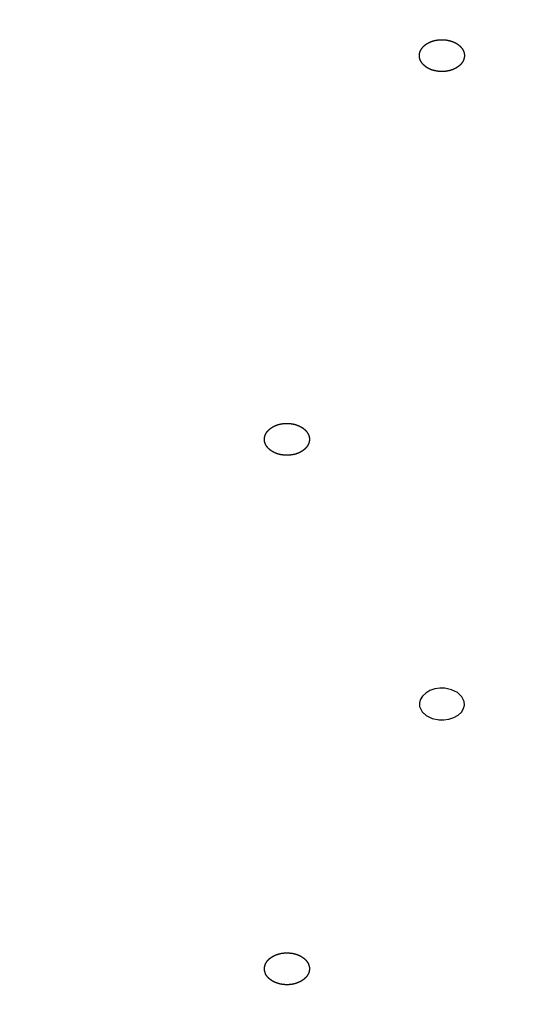
# Model space of a CAD drawing. Units: inches. Extents: x -60 to 2580, y -60 to 3624.
# Drawn here: x 958 to 965, y 1866 to 1879 of the extents above; entities that cross this region are included whole.
import ezdxf

# ---------------------------------------------------------------- set-up
doc = ezdxf.new("R2010")
doc.units = ezdxf.units.IN
doc.layers.add('1', color=7, linetype='Continuous')
doc.styles.add('CONVERTER_11', font='txt.shx', dxfattribs={"width": 0.9})
doc.dimstyles.new('ME10_DIM_20', dxfattribs={"dimtxt": 42, "dimasz": 42, "dimexe": 12, "dimexo": 0, "dimgap": 12, "dimtad": 1, "dimzin": 12, "dimdsep": 46, "dimtxsty": 'CONVERTER_11', "dimsah": 1, "dimcen": 0.09, "dimclrd": 2, "dimclre": 2, "dimclrt": 7, "dimadec": 0, "dimazin": 0, "dimtfac": 1, "dimtdec": 4, "dimtix": 1, "dimtmove": 0, "dimatfit": 3, "dimfxl": 1, "dimtolj": 1, "dimtzin": 0, "dimarcsym": 0})

# ---------------------------------------------------------------- blocks, each defined once
blk = doc.blocks.new('*D13')
at = {"layer": '1', "color": 2, "linetype": 'Continuous'}
for p, q in [((864.658, 2163.296), (1214.972, 2163.296)), ((1202.972, 2163.296), (1202.972, 1164.096)), ((1024.258, 1164.096), (1214.972, 1164.096))]:
    blk.add_line(p, q, dxfattribs=at)
at = {"layer": '1', "color": 2}
for points in [[(1208.501, 2121.296), (1197.443, 2121.296), (1202.972, 2163.296)], [(1197.443, 1206.096), (1208.501, 1206.096), (1202.972, 1164.096)]]:
    blk.add_solid(points, dxfattribs=at)
at = {"layer": '1', "color": 7, "insert": (1190.972, 1631.898), "char_height": 42, "attachment_point": 7, "rotation": 90, "line_spacing_factor": 0.60024, "style": 'CONVERTER_11'}
blk.add_mtext('1000', dxfattribs=at)

msp = doc.modelspace()

# ---------------------------------------------------------------- linework, layer by layer
at = {"color": 7, "linetype": 'Continuous'}
for p, q in [((963.493, 1870.314), (963.449, 1870.273)), ((963.55, 1870.347), (963.493, 1870.314)), ((963.616, 1870.369), (963.55, 1870.347)), ((963.681, 1870.378), (963.616, 1870.369)), ((963.746, 1870.377), (963.681, 1870.378)), ((963.838, 1870.358), (963.746, 1870.377)), ((963.917, 1870.319), (963.838, 1870.358)), ((963.975, 1870.265), (963.917, 1870.319)), ((963.42, 1870.225), (963.409, 1870.18)), ((963.409, 1870.18), (963.412, 1870.133)), ((963.449, 1870.273), (963.42, 1870.225)), ((964.005, 1870.2), (963.975, 1870.265)), ((963.997, 1870.108), (964.008, 1870.154)), ((964.008, 1870.154), (964.005, 1870.2)), ((963.412, 1870.133), (963.447, 1870.062)), ((963.447, 1870.062), (963.5, 1870.014)), ((963.924, 1870.019), (963.968, 1870.06)), ((963.968, 1870.06), (963.997, 1870.108)), ((963.5, 1870.014), (963.579, 1869.975)), ((963.579, 1869.975), (963.671, 1869.956)), ((963.671, 1869.956), (963.736, 1869.955)), ((963.736, 1869.955), (963.801, 1869.965)), ((963.801, 1869.965), (963.867, 1869.986)), ((963.867, 1869.986), (963.924, 1870.019))]:
    msp.add_line(p, q, dxfattribs=at)
for points, knots in [([(963.51, 1878.642), (963.511, 1878.641), (963.514, 1878.64), (963.518, 1878.637), (963.523, 1878.634), (963.528, 1878.631), (963.533, 1878.629), (963.538, 1878.626), (963.542, 1878.624), (963.548, 1878.622), (963.553, 1878.619), (963.558, 1878.617), (963.563, 1878.615), (963.568, 1878.613), (963.574, 1878.611), (963.579, 1878.609), (963.585, 1878.608), (963.59, 1878.606), (963.596, 1878.604), (963.601, 1878.603), (963.605, 1878.602), (963.609, 1878.601), (963.613, 1878.6), (963.617, 1878.599), (963.621, 1878.598), (963.625, 1878.597), (963.629, 1878.597), (963.633, 1878.596), (963.637, 1878.595), (963.641, 1878.594), (963.645, 1878.594), (963.649, 1878.593), (963.653, 1878.593), (963.657, 1878.592), (963.661, 1878.592), (963.665, 1878.591), (963.669, 1878.591), (963.673, 1878.59), (963.677, 1878.59), (963.681, 1878.59), (963.685, 1878.59), (963.689, 1878.589), (963.693, 1878.589), (963.697, 1878.589), (963.701, 1878.589), (963.706, 1878.589), (963.71, 1878.589), (963.714, 1878.589), (963.718, 1878.589), (963.722, 1878.589), (963.726, 1878.589), (963.73, 1878.59), (963.735, 1878.59), (963.739, 1878.59), (963.744, 1878.59), (963.748, 1878.591), (963.753, 1878.591), (963.758, 1878.592), (963.762, 1878.592), (963.767, 1878.593), (963.771, 1878.594), (963.775, 1878.594), (963.78, 1878.595), (963.784, 1878.596), (963.789, 1878.597), (963.793, 1878.598), (963.798, 1878.598), (963.802, 1878.599), (963.806, 1878.6), (963.811, 1878.602), (963.815, 1878.603), (963.819, 1878.604), (963.823, 1878.605), (963.828, 1878.606), (963.832, 1878.608), (963.836, 1878.609), (963.84, 1878.611), (963.844, 1878.612), (963.848, 1878.613), (963.853, 1878.615), (963.857, 1878.617), (963.861, 1878.618), (963.865, 1878.62), (963.868, 1878.622), (963.872, 1878.623), (963.876, 1878.625), (963.88, 1878.627), (963.884, 1878.629), (963.887, 1878.631), (963.891, 1878.633), (963.895, 1878.635), (963.898, 1878.637), (963.902, 1878.639), (963.905, 1878.641), (963.909, 1878.643), (963.912, 1878.645), (963.915, 1878.647), (963.919, 1878.65), (963.922, 1878.652), (963.925, 1878.654), (963.928, 1878.657), (963.931, 1878.659), (963.934, 1878.661), (963.937, 1878.664), (963.94, 1878.666), (963.943, 1878.669), (963.946, 1878.672), (963.949, 1878.674), (963.952, 1878.677), (963.954, 1878.679), (963.957, 1878.682), (963.959, 1878.685), (963.962, 1878.688), (963.964, 1878.69), (963.967, 1878.693), (963.969, 1878.696), (963.971, 1878.699), (963.973, 1878.701), (963.975, 1878.704), (963.977, 1878.706), (963.979, 1878.709), (963.98, 1878.711), (963.982, 1878.714), (963.984, 1878.717), (963.985, 1878.719), (963.987, 1878.722), (963.988, 1878.725), (963.99, 1878.727), (963.991, 1878.73), (963.993, 1878.733), (963.994, 1878.736), (963.995, 1878.738), (963.996, 1878.741), (963.997, 1878.744), (963.998, 1878.747), (964, 1878.749), (964, 1878.752), (964.001, 1878.755), (964.002, 1878.758), (964.003, 1878.761), (964.004, 1878.764), (964.004, 1878.767), (964.005, 1878.77), (964.006, 1878.772), (964.006, 1878.775), (964.007, 1878.778), (964.007, 1878.781), (964.008, 1878.784), (964.008, 1878.788), (964.008, 1878.793), (964.008, 1878.797), (964.009, 1878.801), (964.009, 1878.805), (964.008, 1878.81), (964.008, 1878.814), (964.008, 1878.818), (964.007, 1878.822), (964.007, 1878.827), (964.006, 1878.831), (964.005, 1878.835), (964.004, 1878.839), (964.003, 1878.843), (964.002, 1878.848), (964, 1878.852), (963.999, 1878.856), (963.997, 1878.86), (963.995, 1878.864), (963.993, 1878.868), (963.991, 1878.872), (963.989, 1878.876), (963.987, 1878.88), (963.985, 1878.884), (963.982, 1878.888), (963.98, 1878.892), (963.977, 1878.896), (963.974, 1878.9), (963.971, 1878.903), (963.968, 1878.907), (963.965, 1878.911), (963.962, 1878.914), (963.959, 1878.918), (963.955, 1878.922), (963.952, 1878.925), (963.948, 1878.929), (963.945, 1878.932), (963.941, 1878.935), (963.937, 1878.938), (963.933, 1878.942), (963.929, 1878.945), (963.925, 1878.948), (963.921, 1878.951), (963.917, 1878.954), (963.912, 1878.957), (963.908, 1878.96), (963.904, 1878.963), (963.899, 1878.965), (963.894, 1878.968), (963.889, 1878.971), (963.884, 1878.973), (963.879, 1878.976), (963.874, 1878.978), (963.869, 1878.98), (963.864, 1878.983), (963.859, 1878.985), (963.854, 1878.987), (963.848, 1878.989), (963.843, 1878.991), (963.838, 1878.993), (963.832, 1878.994), (963.827, 1878.996), (963.821, 1878.998), (963.816, 1878.999), (963.812, 1879), (963.808, 1879.001), (963.804, 1879.002), (963.8, 1879.003), (963.796, 1879.004), (963.792, 1879.005), (963.788, 1879.006), (963.784, 1879.006), (963.78, 1879.007), (963.776, 1879.008), (963.772, 1879.008), (963.768, 1879.009), (963.764, 1879.01), (963.76, 1879.01), (963.756, 1879.011), (963.752, 1879.011), (963.748, 1879.011), (963.744, 1879.012), (963.74, 1879.012), (963.736, 1879.012), (963.732, 1879.013), (963.728, 1879.013), (963.724, 1879.013), (963.72, 1879.013), (963.715, 1879.013), (963.711, 1879.013), (963.707, 1879.013), (963.703, 1879.013), (963.699, 1879.013), (963.695, 1879.013), (963.691, 1879.013), (963.686, 1879.013), (963.682, 1879.012), (963.678, 1879.012), (963.673, 1879.012), (963.668, 1879.011), (963.664, 1879.011), (963.659, 1879.01), (963.655, 1879.01), (963.65, 1879.009), (963.646, 1879.009), (963.641, 1879.008), (963.637, 1879.007), (963.633, 1879.006), (963.628, 1879.006), (963.624, 1879.005), (963.619, 1879.004), (963.615, 1879.003), (963.611, 1879.002), (963.606, 1879.001), (963.602, 1879), (963.598, 1878.998), (963.593, 1878.997), (963.589, 1878.996), (963.585, 1878.995), (963.581, 1878.993), (963.577, 1878.992), (963.573, 1878.99), (963.568, 1878.989), (963.564, 1878.987), (963.56, 1878.986), (963.556, 1878.984), (963.552, 1878.982), (963.548, 1878.981), (963.545, 1878.979), (963.541, 1878.977), (963.537, 1878.975), (963.533, 1878.973), (963.53, 1878.971), (963.526, 1878.97), (963.522, 1878.968), (963.519, 1878.966), (963.515, 1878.963), (963.512, 1878.961), (963.508, 1878.959), (963.505, 1878.957), (963.502, 1878.955), (963.498, 1878.953), (963.495, 1878.95), (963.492, 1878.948), (963.489, 1878.946), (963.486, 1878.943), (963.483, 1878.941), (963.48, 1878.938), (963.477, 1878.936), (963.474, 1878.933), (963.471, 1878.931), (963.468, 1878.928), (963.465, 1878.925), (963.463, 1878.923), (963.46, 1878.92), (963.458, 1878.917), (963.455, 1878.915), (963.453, 1878.912), (963.45, 1878.909), (963.448, 1878.906), (963.446, 1878.904), (963.444, 1878.901), (963.442, 1878.899), (963.44, 1878.896), (963.438, 1878.893), (963.437, 1878.891), (963.435, 1878.888), (963.433, 1878.886), (963.432, 1878.883), (963.43, 1878.88), (963.429, 1878.878), (963.427, 1878.875), (963.426, 1878.872), (963.424, 1878.869), (963.423, 1878.867), (963.422, 1878.864), (963.421, 1878.861), (963.42, 1878.858), (963.418, 1878.856), (963.417, 1878.853), (963.416, 1878.85), (963.416, 1878.847), (963.415, 1878.844), (963.414, 1878.841), (963.413, 1878.839), (963.412, 1878.836), (963.412, 1878.833), (963.411, 1878.83), (963.411, 1878.827), (963.41, 1878.824), (963.41, 1878.821), (963.409, 1878.818), (963.409, 1878.814), (963.409, 1878.809), (963.408, 1878.804), (963.408, 1878.799), (963.408, 1878.794), (963.409, 1878.79), (963.409, 1878.785), (963.409, 1878.78), (963.41, 1878.775), (963.411, 1878.771), (963.412, 1878.766), (963.413, 1878.761), (963.415, 1878.757), (963.416, 1878.752), (963.418, 1878.748), (963.42, 1878.743), (963.421, 1878.74), (963.423, 1878.736), (963.425, 1878.732), (963.427, 1878.729), (963.429, 1878.725), (963.431, 1878.722), (963.433, 1878.719), (963.435, 1878.715), (963.438, 1878.712), (963.44, 1878.708), (963.442, 1878.705), (963.445, 1878.701), (963.447, 1878.698), (963.449, 1878.694), (963.452, 1878.691), (963.455, 1878.688), (963.458, 1878.684), (963.462, 1878.681), (963.465, 1878.677), (963.469, 1878.674), (963.473, 1878.671), (963.477, 1878.667), (963.481, 1878.664), (963.485, 1878.661), (963.489, 1878.658), (963.493, 1878.655), (963.497, 1878.652), (963.501, 1878.648), (963.505, 1878.645), (963.508, 1878.643), (963.51, 1878.642)], [0, 0, 0, 0, 0.005163, 0.010327, 0.015815, 0.021303, 0.026793, 0.032282, 0.037786, 0.043289, 0.048793, 0.054296, 0.060072, 0.065848, 0.071624, 0.0774, 0.08317, 0.088941, 0.094711, 0.100481, 0.104475, 0.10847, 0.112464, 0.116458, 0.120453, 0.124448, 0.128443, 0.132437, 0.136472, 0.140506, 0.14454, 0.148574, 0.152608, 0.156642, 0.160676, 0.16471, 0.168814, 0.172917, 0.17702, 0.181124, 0.185227, 0.189331, 0.193434, 0.197538, 0.201657, 0.205775, 0.209894, 0.214012, 0.218131, 0.222249, 0.226368, 0.230487, 0.235044, 0.239602, 0.244159, 0.248717, 0.253275, 0.257833, 0.26239, 0.266948, 0.271449, 0.27595, 0.280451, 0.284952, 0.289453, 0.293954, 0.298455, 0.302956, 0.307403, 0.31185, 0.316297, 0.320744, 0.325191, 0.329638, 0.334085, 0.338533, 0.342869, 0.347205, 0.351542, 0.355878, 0.360215, 0.364551, 0.368888, 0.373224, 0.377395, 0.381567, 0.385738, 0.38991, 0.394081, 0.398253, 0.402424, 0.406596, 0.410612, 0.414628, 0.418645, 0.422661, 0.426678, 0.430694, 0.43471, 0.438726, 0.442605, 0.446484, 0.450362, 0.454241, 0.45812, 0.461999, 0.465878, 0.469756, 0.473474, 0.477191, 0.480908, 0.484625, 0.488342, 0.492059, 0.495776, 0.499493, 0.50266, 0.505826, 0.508992, 0.512159, 0.515325, 0.518492, 0.521658, 0.524824, 0.527881, 0.530939, 0.533996, 0.537053, 0.54011, 0.543167, 0.546225, 0.549282, 0.552276, 0.55527, 0.558265, 0.561259, 0.564254, 0.567248, 0.570242, 0.573237, 0.576178, 0.57912, 0.582061, 0.585003, 0.587945, 0.590887, 0.59383, 0.596772, 0.601034, 0.605297, 0.609559, 0.613822, 0.618085, 0.622349, 0.626613, 0.630876, 0.635187, 0.639497, 0.643807, 0.648118, 0.652427, 0.656736, 0.661045, 0.665354, 0.669846, 0.674337, 0.678829, 0.683321, 0.687815, 0.692309, 0.696802, 0.701296, 0.706027, 0.710758, 0.715489, 0.72022, 0.724951, 0.729682, 0.734413, 0.739144, 0.744106, 0.749068, 0.75403, 0.758992, 0.763954, 0.768916, 0.773878, 0.77884, 0.784072, 0.789304, 0.794536, 0.799768, 0.805, 0.810231, 0.815463, 0.820695, 0.826236, 0.831777, 0.837318, 0.84286, 0.848402, 0.853944, 0.859486, 0.865028, 0.8708, 0.876571, 0.882343, 0.888115, 0.893886, 0.899657, 0.905428, 0.911198, 0.915189, 0.91918, 0.92317, 0.927161, 0.931151, 0.935141, 0.939132, 0.943122, 0.947161, 0.9512, 0.955238, 0.959277, 0.963316, 0.967355, 0.971394, 0.975433, 0.979538, 0.983642, 0.987747, 0.991852, 0.995957, 1.000061, 1.004166, 1.008271, 1.012388, 1.016505, 1.020623, 1.02474, 1.028857, 1.032974, 1.037092, 1.041209, 1.045766, 1.050324, 1.054881, 1.059438, 1.063995, 1.068553, 1.07311, 1.077667, 1.082169, 1.08667, 1.091172, 1.095673, 1.100174, 1.104676, 1.109177, 1.113678, 1.118125, 1.122573, 1.12702, 1.131467, 1.135914, 1.140361, 1.144808, 1.149255, 1.153592, 1.157928, 1.162264, 1.166601, 1.170937, 1.175273, 1.179609, 1.183946, 1.188117, 1.192288, 1.196459, 1.20063, 1.204801, 1.208972, 1.213143, 1.217315, 1.22133, 1.225346, 1.229362, 1.233378, 1.237394, 1.241409, 1.245425, 1.249441, 1.25332, 1.257198, 1.261077, 1.264956, 1.268835, 1.272714, 1.276593, 1.280472, 1.284191, 1.287909, 1.291627, 1.295346, 1.299064, 1.302782, 1.3065, 1.310218, 1.313386, 1.316553, 1.319721, 1.322889, 1.326056, 1.329224, 1.332391, 1.335559, 1.338615, 1.341671, 1.344727, 1.347783, 1.350839, 1.353895, 1.356951, 1.360007, 1.362997, 1.365987, 1.368977, 1.371967, 1.374957, 1.377947, 1.380937, 1.383927, 1.38687, 1.389814, 1.392757, 1.395701, 1.398646, 1.40159, 1.404535, 1.40748, 1.412239, 1.416999, 1.42176, 1.42652, 1.431287, 1.436053, 1.440819, 1.445585, 1.450412, 1.455239, 1.460067, 1.464895, 1.469708, 1.474521, 1.479332, 1.484143, 1.488158, 1.492173, 1.496188, 1.500204, 1.504235, 1.508267, 1.512298, 1.516329, 1.520515, 1.524702, 1.528889, 1.533076, 1.53724, 1.541403, 1.545565, 1.549726, 1.554753, 1.55978, 1.564811, 1.569843, 1.574906, 1.57997, 1.585032, 1.590094, 1.59528, 1.600466, 1.605652, 1.610838, 1.616003, 1.621167, 1.621167, 1.621167, 1.621167]), ([(961.732, 1873.489), (961.734, 1873.489), (961.738, 1873.49), (961.743, 1873.491), (961.749, 1873.493), (961.755, 1873.494), (961.76, 1873.496), (961.766, 1873.497), (961.771, 1873.499), (961.777, 1873.501), (961.782, 1873.503), (961.787, 1873.505), (961.793, 1873.507), (961.798, 1873.509), (961.803, 1873.512), (961.808, 1873.514), (961.813, 1873.516), (961.818, 1873.519), (961.823, 1873.521), (961.827, 1873.524), (961.831, 1873.526), (961.834, 1873.528), (961.837, 1873.53), (961.84, 1873.531), (961.843, 1873.533), (961.846, 1873.535), (961.849, 1873.537), (961.852, 1873.539), (961.855, 1873.541), (961.858, 1873.543), (961.861, 1873.545), (961.864, 1873.547), (961.866, 1873.55), (961.869, 1873.552), (961.872, 1873.554), (961.875, 1873.556), (961.877, 1873.558), (961.88, 1873.561), (961.882, 1873.563), (961.885, 1873.565), (961.887, 1873.568), (961.889, 1873.57), (961.892, 1873.572), (961.894, 1873.575), (961.896, 1873.577), (961.898, 1873.58), (961.901, 1873.582), (961.903, 1873.585), (961.905, 1873.587), (961.907, 1873.59), (961.909, 1873.592), (961.911, 1873.595), (961.913, 1873.598), (961.915, 1873.601), (961.917, 1873.604), (961.918, 1873.607), (961.92, 1873.61), (961.922, 1873.613), (961.924, 1873.616), (961.925, 1873.619), (961.927, 1873.622), (961.928, 1873.625), (961.93, 1873.628), (961.931, 1873.631), (961.932, 1873.634), (961.934, 1873.637), (961.935, 1873.64), (961.936, 1873.643), (961.937, 1873.647), (961.938, 1873.65), (961.939, 1873.653), (961.939, 1873.656), (961.94, 1873.659), (961.941, 1873.663), (961.941, 1873.666), (961.942, 1873.669), (961.942, 1873.672), (961.943, 1873.676), (961.943, 1873.679), (961.943, 1873.682), (961.943, 1873.685), (961.944, 1873.689), (961.944, 1873.692), (961.944, 1873.695), (961.943, 1873.699), (961.943, 1873.702), (961.943, 1873.705), (961.943, 1873.708), (961.942, 1873.711), (961.942, 1873.715), (961.941, 1873.718), (961.941, 1873.721), (961.94, 1873.724), (961.939, 1873.728), (961.939, 1873.731), (961.938, 1873.734), (961.937, 1873.737), (961.936, 1873.74), (961.935, 1873.743), (961.934, 1873.746), (961.932, 1873.75), (961.931, 1873.753), (961.93, 1873.756), (961.928, 1873.759), (961.927, 1873.762), (961.925, 1873.765), (961.923, 1873.768), (961.922, 1873.771), (961.92, 1873.774), (961.918, 1873.777), (961.916, 1873.78), (961.914, 1873.783), (961.912, 1873.786), (961.91, 1873.789), (961.908, 1873.792), (961.906, 1873.795), (961.904, 1873.797), (961.902, 1873.8), (961.9, 1873.802), (961.897, 1873.805), (961.895, 1873.807), (961.893, 1873.81), (961.891, 1873.812), (961.888, 1873.814), (961.886, 1873.817), (961.884, 1873.819), (961.881, 1873.821), (961.879, 1873.824), (961.876, 1873.826), (961.873, 1873.828), (961.871, 1873.83), (961.868, 1873.832), (961.865, 1873.835), (961.863, 1873.837), (961.86, 1873.839), (961.857, 1873.841), (961.854, 1873.843), (961.851, 1873.845), (961.848, 1873.847), (961.845, 1873.849), (961.842, 1873.851), (961.839, 1873.853), (961.836, 1873.855), (961.832, 1873.856), (961.829, 1873.858), (961.826, 1873.86), (961.823, 1873.862), (961.819, 1873.864), (961.814, 1873.866), (961.809, 1873.868), (961.804, 1873.871), (961.799, 1873.873), (961.794, 1873.875), (961.789, 1873.877), (961.784, 1873.879), (961.778, 1873.881), (961.773, 1873.883), (961.767, 1873.885), (961.762, 1873.887), (961.756, 1873.889), (961.751, 1873.89), (961.745, 1873.892), (961.74, 1873.893), (961.734, 1873.894), (961.728, 1873.896), (961.722, 1873.897), (961.716, 1873.898), (961.711, 1873.899), (961.705, 1873.9), (961.699, 1873.9), (961.693, 1873.901), (961.687, 1873.902), (961.681, 1873.902), (961.675, 1873.903), (961.669, 1873.903), (961.663, 1873.903), (961.657, 1873.904), (961.651, 1873.904), (961.645, 1873.904), (961.638, 1873.904), (961.632, 1873.904), (961.626, 1873.903), (961.62, 1873.903), (961.614, 1873.903), (961.608, 1873.902), (961.602, 1873.902), (961.596, 1873.901), (961.591, 1873.901), (961.585, 1873.9), (961.579, 1873.899), (961.573, 1873.898), (961.567, 1873.897), (961.561, 1873.896), (961.556, 1873.895), (961.55, 1873.893), (961.544, 1873.892), (961.538, 1873.891), (961.533, 1873.889), (961.527, 1873.888), (961.522, 1873.886), (961.516, 1873.884), (961.511, 1873.882), (961.505, 1873.88), (961.5, 1873.878), (961.495, 1873.876), (961.49, 1873.874), (961.484, 1873.872), (961.479, 1873.869), (961.474, 1873.867), (961.469, 1873.864), (961.464, 1873.862), (961.46, 1873.86), (961.456, 1873.857), (961.453, 1873.856), (961.45, 1873.854), (961.447, 1873.852), (961.444, 1873.85), (961.441, 1873.848), (961.438, 1873.846), (961.435, 1873.844), (961.432, 1873.842), (961.429, 1873.84), (961.426, 1873.838), (961.423, 1873.836), (961.421, 1873.834), (961.418, 1873.832), (961.415, 1873.829), (961.413, 1873.827), (961.41, 1873.825), (961.408, 1873.823), (961.405, 1873.82), (961.403, 1873.818), (961.4, 1873.816), (961.398, 1873.813), (961.395, 1873.811), (961.393, 1873.808), (961.391, 1873.806), (961.389, 1873.804), (961.387, 1873.801), (961.384, 1873.799), (961.382, 1873.796), (961.38, 1873.794), (961.378, 1873.791), (961.376, 1873.788), (961.374, 1873.785), (961.372, 1873.783), (961.371, 1873.78), (961.369, 1873.777), (961.367, 1873.774), (961.365, 1873.771), (961.363, 1873.768), (961.362, 1873.765), (961.36, 1873.762), (961.359, 1873.759), (961.357, 1873.756), (961.356, 1873.752), (961.355, 1873.749), (961.353, 1873.746), (961.352, 1873.743), (961.351, 1873.74), (961.35, 1873.737), (961.349, 1873.734), (961.348, 1873.73), (961.348, 1873.727), (961.347, 1873.724), (961.346, 1873.721), (961.346, 1873.717), (961.345, 1873.714), (961.345, 1873.711), (961.344, 1873.708), (961.344, 1873.704), (961.344, 1873.701), (961.344, 1873.698), (961.344, 1873.695), (961.344, 1873.691), (961.344, 1873.688), (961.344, 1873.685), (961.344, 1873.682), (961.344, 1873.678), (961.344, 1873.675), (961.345, 1873.672), (961.345, 1873.669), (961.346, 1873.665), (961.346, 1873.662), (961.347, 1873.659), (961.348, 1873.656), (961.349, 1873.653), (961.349, 1873.649), (961.35, 1873.646), (961.351, 1873.643), (961.352, 1873.64), (961.354, 1873.637), (961.355, 1873.634), (961.356, 1873.631), (961.358, 1873.627), (961.359, 1873.624), (961.36, 1873.621), (961.362, 1873.618), (961.364, 1873.615), (961.365, 1873.612), (961.367, 1873.609), (961.369, 1873.606), (961.371, 1873.603), (961.373, 1873.6), (961.375, 1873.597), (961.377, 1873.594), (961.379, 1873.592), (961.381, 1873.589), (961.383, 1873.586), (961.385, 1873.584), (961.388, 1873.581), (961.39, 1873.579), (961.392, 1873.576), (961.394, 1873.574), (961.396, 1873.571), (961.399, 1873.569), (961.401, 1873.567), (961.404, 1873.564), (961.406, 1873.562), (961.409, 1873.56), (961.411, 1873.558), (961.414, 1873.555), (961.416, 1873.553), (961.419, 1873.551), (961.422, 1873.549), (961.424, 1873.547), (961.427, 1873.545), (961.43, 1873.542), (961.433, 1873.54), (961.436, 1873.538), (961.439, 1873.536), (961.442, 1873.534), (961.445, 1873.533), (961.448, 1873.531), (961.451, 1873.529), (961.455, 1873.527), (961.458, 1873.525), (961.461, 1873.523), (961.464, 1873.522), (961.468, 1873.519), (961.473, 1873.517), (961.479, 1873.514), (961.485, 1873.512), (961.49, 1873.509), (961.496, 1873.507), (961.502, 1873.504), (961.508, 1873.502), (961.514, 1873.5), (961.52, 1873.498), (961.526, 1873.496), (961.532, 1873.494), (961.538, 1873.493), (961.545, 1873.491), (961.551, 1873.49), (961.557, 1873.488), (961.563, 1873.487), (961.569, 1873.486), (961.574, 1873.485), (961.579, 1873.485), (961.585, 1873.484), (961.59, 1873.483), (961.595, 1873.483), (961.6, 1873.482), (961.606, 1873.482), (961.611, 1873.481), (961.616, 1873.481), (961.622, 1873.481), (961.627, 1873.48), (961.633, 1873.48), (961.638, 1873.48), (961.643, 1873.48), (961.649, 1873.48), (961.655, 1873.48), (961.661, 1873.48), (961.667, 1873.48), (961.673, 1873.481), (961.679, 1873.482), (961.685, 1873.482), (961.691, 1873.483), (961.697, 1873.484), (961.703, 1873.485), (961.708, 1873.485), (961.714, 1873.486), (961.72, 1873.487), (961.726, 1873.488), (961.73, 1873.489), (961.732, 1873.489)], [0, 0, 0, 0, 0.005914, 0.011829, 0.017582, 0.023336, 0.02909, 0.034845, 0.040606, 0.046367, 0.052128, 0.057889, 0.063454, 0.069019, 0.074584, 0.08015, 0.085712, 0.091274, 0.096837, 0.102399, 0.106024, 0.109649, 0.113274, 0.116899, 0.120524, 0.124149, 0.127774, 0.131399, 0.134887, 0.138375, 0.141863, 0.145351, 0.148838, 0.152326, 0.155814, 0.159302, 0.162686, 0.166069, 0.169453, 0.172837, 0.176221, 0.179604, 0.182988, 0.186372, 0.189633, 0.192894, 0.196155, 0.199416, 0.202677, 0.205939, 0.2092, 0.212461, 0.215952, 0.219442, 0.222933, 0.226424, 0.229914, 0.233405, 0.236896, 0.240386, 0.243754, 0.247122, 0.25049, 0.253858, 0.257226, 0.260593, 0.263961, 0.267328, 0.270634, 0.27394, 0.277245, 0.280551, 0.283857, 0.287163, 0.290469, 0.293775, 0.297042, 0.300309, 0.303577, 0.306844, 0.310112, 0.313379, 0.316646, 0.319914, 0.323162, 0.32641, 0.329657, 0.332905, 0.336153, 0.339401, 0.342649, 0.345897, 0.349195, 0.352493, 0.355791, 0.35909, 0.362388, 0.365686, 0.368984, 0.372282, 0.375706, 0.379129, 0.382553, 0.385976, 0.389401, 0.392825, 0.396249, 0.399673, 0.403229, 0.406785, 0.410341, 0.413897, 0.417453, 0.421009, 0.424564, 0.42812, 0.431392, 0.434664, 0.437936, 0.441207, 0.444479, 0.447751, 0.451022, 0.454294, 0.457689, 0.461085, 0.464481, 0.467876, 0.471272, 0.474668, 0.478063, 0.481459, 0.485016, 0.488574, 0.492132, 0.495689, 0.499247, 0.502804, 0.506362, 0.50992, 0.513609, 0.517299, 0.520989, 0.524679, 0.528369, 0.532059, 0.53575, 0.53944, 0.545033, 0.550626, 0.55622, 0.561813, 0.567408, 0.573002, 0.578597, 0.584191, 0.589984, 0.595778, 0.601572, 0.607365, 0.613158, 0.618951, 0.624744, 0.630537, 0.636508, 0.64248, 0.648451, 0.654422, 0.660395, 0.666367, 0.672339, 0.678311, 0.684362, 0.690413, 0.696464, 0.702515, 0.708566, 0.714617, 0.720668, 0.726719, 0.73273, 0.738741, 0.744752, 0.750762, 0.756773, 0.762784, 0.768795, 0.774806, 0.780723, 0.78664, 0.792557, 0.798474, 0.804391, 0.810308, 0.816224, 0.822141, 0.827928, 0.833715, 0.839503, 0.84529, 0.851078, 0.856865, 0.862653, 0.868441, 0.874016, 0.879592, 0.885167, 0.890743, 0.896317, 0.901891, 0.907465, 0.91304, 0.916662, 0.920285, 0.923908, 0.927531, 0.931154, 0.934776, 0.938399, 0.942021, 0.945512, 0.949002, 0.952493, 0.955984, 0.959474, 0.962965, 0.966455, 0.969946, 0.97333, 0.976715, 0.980099, 0.983484, 0.986868, 0.990253, 0.993637, 0.997022, 1.000282, 1.003542, 1.006802, 1.010062, 1.013323, 1.016583, 1.019844, 1.023104, 1.026595, 1.030085, 1.033575, 1.037066, 1.040556, 1.044047, 1.047537, 1.051028, 1.054396, 1.057764, 1.061132, 1.0645, 1.067868, 1.071236, 1.074604, 1.077971, 1.081276, 1.084581, 1.087886, 1.09119, 1.094495, 1.0978, 1.101105, 1.10441, 1.107677, 1.110943, 1.11421, 1.117476, 1.120743, 1.124009, 1.127276, 1.130542, 1.133791, 1.13704, 1.140289, 1.143538, 1.146787, 1.150036, 1.153284, 1.156533, 1.159832, 1.163131, 1.16643, 1.16973, 1.173028, 1.176327, 1.179626, 1.182925, 1.186347, 1.18977, 1.193192, 1.196615, 1.200038, 1.203461, 1.206884, 1.210307, 1.213862, 1.217418, 1.220973, 1.224529, 1.228084, 1.231639, 1.235195, 1.23875, 1.242023, 1.245297, 1.24857, 1.251844, 1.255117, 1.25839, 1.261663, 1.264936, 1.268332, 1.271727, 1.275123, 1.278518, 1.281914, 1.285309, 1.288705, 1.2921, 1.295654, 1.299209, 1.302763, 1.306317, 1.309872, 1.313426, 1.316981, 1.320535, 1.324228, 1.327921, 1.331614, 1.335307, 1.339, 1.342693, 1.346386, 1.350079, 1.356335, 1.362591, 1.368847, 1.375103, 1.381362, 1.387622, 1.393882, 1.400142, 1.406622, 1.413102, 1.419583, 1.426064, 1.432536, 1.439009, 1.445481, 1.451953, 1.457247, 1.462541, 1.467836, 1.47313, 1.478433, 1.483735, 1.489038, 1.49434, 1.499716, 1.505092, 1.510469, 1.515846, 1.52121, 1.526574, 1.531936, 1.537299, 1.543327, 1.549356, 1.555387, 1.561418, 1.567465, 1.573512, 1.579558, 1.585605, 1.591531, 1.597457, 1.603384, 1.609311, 1.615226, 1.621141, 1.621141, 1.621141, 1.621141]), ([(961.357, 1866.579), (961.358, 1866.578), (961.359, 1866.575), (961.36, 1866.571), (961.362, 1866.567), (961.364, 1866.563), (961.367, 1866.559), (961.369, 1866.555), (961.372, 1866.551), (961.374, 1866.547), (961.377, 1866.544), (961.38, 1866.54), (961.383, 1866.536), (961.386, 1866.532), (961.389, 1866.529), (961.393, 1866.525), (961.396, 1866.522), (961.399, 1866.518), (961.403, 1866.515), (961.406, 1866.512), (961.409, 1866.509), (961.412, 1866.507), (961.414, 1866.505), (961.417, 1866.503), (961.42, 1866.5), (961.423, 1866.498), (961.425, 1866.496), (961.428, 1866.494), (961.431, 1866.492), (961.434, 1866.49), (961.437, 1866.488), (961.44, 1866.486), (961.443, 1866.484), (961.446, 1866.482), (961.449, 1866.48), (961.452, 1866.478), (961.455, 1866.476), (961.458, 1866.475), (961.462, 1866.473), (961.465, 1866.471), (961.468, 1866.469), (961.472, 1866.468), (961.475, 1866.466), (961.478, 1866.465), (961.482, 1866.463), (961.485, 1866.461), (961.489, 1866.46), (961.493, 1866.458), (961.496, 1866.457), (961.5, 1866.456), (961.503, 1866.454), (961.507, 1866.453), (961.511, 1866.451), (961.515, 1866.45), (961.519, 1866.449), (961.524, 1866.447), (961.528, 1866.446), (961.532, 1866.445), (961.536, 1866.444), (961.54, 1866.442), (961.545, 1866.441), (961.549, 1866.44), (961.553, 1866.439), (961.558, 1866.438), (961.562, 1866.437), (961.567, 1866.437), (961.571, 1866.436), (961.575, 1866.435), (961.58, 1866.434), (961.584, 1866.434), (961.589, 1866.433), (961.594, 1866.432), (961.598, 1866.432), (961.603, 1866.431), (961.607, 1866.431), (961.612, 1866.431), (961.616, 1866.43), (961.621, 1866.43), (961.626, 1866.43), (961.63, 1866.43), (961.635, 1866.43), (961.639, 1866.43), (961.644, 1866.43), (961.649, 1866.43), (961.653, 1866.43), (961.658, 1866.43), (961.662, 1866.43), (961.667, 1866.43), (961.671, 1866.43), (961.676, 1866.431), (961.681, 1866.431), (961.685, 1866.432), (961.69, 1866.432), (961.694, 1866.433), (961.699, 1866.433), (961.703, 1866.434), (961.708, 1866.434), (961.712, 1866.435), (961.717, 1866.436), (961.721, 1866.437), (961.725, 1866.437), (961.73, 1866.438), (961.734, 1866.439), (961.739, 1866.44), (961.743, 1866.441), (961.747, 1866.443), (961.752, 1866.444), (961.756, 1866.445), (961.76, 1866.446), (961.764, 1866.447), (961.769, 1866.449), (961.773, 1866.45), (961.777, 1866.452), (961.781, 1866.453), (961.785, 1866.455), (961.789, 1866.456), (961.793, 1866.458), (961.796, 1866.459), (961.8, 1866.461), (961.803, 1866.462), (961.807, 1866.464), (961.81, 1866.465), (961.813, 1866.467), (961.817, 1866.468), (961.82, 1866.47), (961.823, 1866.472), (961.827, 1866.474), (961.83, 1866.475), (961.833, 1866.477), (961.836, 1866.479), (961.839, 1866.481), (961.842, 1866.483), (961.846, 1866.485), (961.848, 1866.487), (961.851, 1866.489), (961.854, 1866.491), (961.857, 1866.493), (961.86, 1866.495), (961.863, 1866.497), (961.866, 1866.499), (961.869, 1866.501), (961.871, 1866.504), (961.874, 1866.506), (961.876, 1866.508), (961.879, 1866.51), (961.882, 1866.513), (961.884, 1866.515), (961.887, 1866.518), (961.89, 1866.521), (961.893, 1866.524), (961.897, 1866.528), (961.9, 1866.531), (961.903, 1866.535), (961.906, 1866.539), (961.909, 1866.542), (961.912, 1866.546), (961.914, 1866.55), (961.917, 1866.554), (961.919, 1866.558), (961.922, 1866.562), (961.924, 1866.566), (961.926, 1866.57), (961.928, 1866.574), (961.93, 1866.578), (961.932, 1866.582), (961.933, 1866.586), (961.935, 1866.59), (961.936, 1866.594), (961.938, 1866.598), (961.939, 1866.603), (961.94, 1866.607), (961.941, 1866.611), (961.941, 1866.615), (961.942, 1866.62), (961.943, 1866.624), (961.943, 1866.628), (961.943, 1866.632), (961.944, 1866.637), (961.944, 1866.641), (961.944, 1866.645), (961.943, 1866.65), (961.943, 1866.654), (961.943, 1866.658), (961.942, 1866.662), (961.942, 1866.667), (961.941, 1866.671), (961.94, 1866.675), (961.939, 1866.679), (961.938, 1866.683), (961.937, 1866.688), (961.935, 1866.692), (961.934, 1866.696), (961.932, 1866.7), (961.931, 1866.704), (961.929, 1866.708), (961.927, 1866.712), (961.925, 1866.716), (961.923, 1866.72), (961.92, 1866.724), (961.918, 1866.728), (961.915, 1866.732), (961.913, 1866.736), (961.91, 1866.74), (961.907, 1866.743), (961.904, 1866.747), (961.901, 1866.751), (961.898, 1866.755), (961.894, 1866.758), (961.891, 1866.762), (961.888, 1866.765), (961.884, 1866.769), (961.881, 1866.772), (961.878, 1866.774), (961.875, 1866.776), (961.873, 1866.779), (961.87, 1866.781), (961.867, 1866.783), (961.865, 1866.785), (961.862, 1866.787), (961.859, 1866.789), (961.856, 1866.791), (961.853, 1866.793), (961.85, 1866.795), (961.847, 1866.797), (961.844, 1866.799), (961.841, 1866.801), (961.838, 1866.803), (961.835, 1866.805), (961.832, 1866.807), (961.829, 1866.809), (961.825, 1866.81), (961.822, 1866.812), (961.819, 1866.814), (961.815, 1866.816), (961.812, 1866.817), (961.809, 1866.819), (961.805, 1866.82), (961.802, 1866.822), (961.798, 1866.824), (961.795, 1866.825), (961.791, 1866.826), (961.787, 1866.828), (961.784, 1866.829), (961.78, 1866.831), (961.776, 1866.832), (961.772, 1866.833), (961.768, 1866.835), (961.764, 1866.836), (961.759, 1866.837), (961.755, 1866.839), (961.751, 1866.84), (961.747, 1866.841), (961.742, 1866.842), (961.738, 1866.843), (961.734, 1866.844), (961.729, 1866.845), (961.725, 1866.846), (961.72, 1866.847), (961.716, 1866.848), (961.712, 1866.848), (961.707, 1866.849), (961.703, 1866.85), (961.698, 1866.85), (961.694, 1866.851), (961.689, 1866.851), (961.684, 1866.852), (961.68, 1866.852), (961.675, 1866.853), (961.671, 1866.853), (961.666, 1866.853), (961.662, 1866.853), (961.657, 1866.854), (961.652, 1866.854), (961.648, 1866.854), (961.643, 1866.854), (961.638, 1866.854), (961.634, 1866.854), (961.629, 1866.854), (961.625, 1866.853), (961.62, 1866.853), (961.616, 1866.853), (961.611, 1866.853), (961.607, 1866.852), (961.602, 1866.852), (961.597, 1866.851), (961.593, 1866.851), (961.588, 1866.85), (961.584, 1866.85), (961.58, 1866.849), (961.575, 1866.848), (961.571, 1866.848), (961.566, 1866.847), (961.562, 1866.846), (961.557, 1866.845), (961.553, 1866.844), (961.549, 1866.843), (961.544, 1866.842), (961.54, 1866.841), (961.535, 1866.84), (961.531, 1866.838), (961.527, 1866.837), (961.523, 1866.836), (961.519, 1866.835), (961.514, 1866.833), (961.51, 1866.832), (961.506, 1866.83), (961.502, 1866.829), (961.498, 1866.827), (961.494, 1866.826), (961.491, 1866.824), (961.487, 1866.823), (961.484, 1866.821), (961.48, 1866.82), (961.477, 1866.818), (961.474, 1866.817), (961.47, 1866.815), (961.467, 1866.813), (961.464, 1866.812), (961.46, 1866.81), (961.457, 1866.808), (961.454, 1866.806), (961.451, 1866.804), (961.448, 1866.802), (961.445, 1866.801), (961.442, 1866.799), (961.439, 1866.797), (961.436, 1866.795), (961.433, 1866.793), (961.43, 1866.791), (961.427, 1866.789), (961.424, 1866.786), (961.421, 1866.784), (961.419, 1866.782), (961.416, 1866.78), (961.413, 1866.778), (961.411, 1866.775), (961.408, 1866.773), (961.406, 1866.771), (961.403, 1866.768), (961.4, 1866.766), (961.397, 1866.762), (961.393, 1866.758), (961.389, 1866.755), (961.386, 1866.751), (961.382, 1866.746), (961.379, 1866.742), (961.376, 1866.738), (961.373, 1866.734), (961.37, 1866.729), (961.367, 1866.725), (961.365, 1866.721), (961.362, 1866.716), (961.36, 1866.712), (961.358, 1866.707), (961.356, 1866.703), (961.354, 1866.699), (961.353, 1866.695), (961.352, 1866.691), (961.351, 1866.687), (961.35, 1866.683), (961.349, 1866.68), (961.348, 1866.676), (961.348, 1866.672), (961.347, 1866.668), (961.346, 1866.665), (961.346, 1866.661), (961.345, 1866.657), (961.344, 1866.653), (961.344, 1866.649), (961.344, 1866.646), (961.344, 1866.642), (961.344, 1866.638), (961.344, 1866.634), (961.344, 1866.63), (961.345, 1866.625), (961.346, 1866.621), (961.346, 1866.617), (961.347, 1866.613), (961.348, 1866.608), (961.35, 1866.604), (961.351, 1866.6), (961.352, 1866.596), (961.353, 1866.591), (961.354, 1866.587), (961.356, 1866.583), (961.357, 1866.58), (961.357, 1866.579)], [0, 0, 0, 0, 0.004334, 0.008669, 0.013245, 0.017823, 0.022402, 0.026981, 0.031582, 0.036182, 0.040782, 0.045382, 0.050283, 0.055183, 0.060084, 0.064984, 0.069876, 0.074767, 0.079659, 0.084551, 0.08801, 0.09147, 0.094929, 0.098388, 0.101848, 0.105308, 0.108767, 0.112227, 0.1158, 0.119372, 0.122945, 0.126517, 0.13009, 0.133662, 0.137234, 0.140807, 0.144538, 0.148269, 0.152001, 0.155732, 0.159463, 0.163195, 0.166926, 0.170658, 0.174508, 0.178359, 0.182209, 0.186059, 0.18991, 0.19376, 0.197611, 0.201461, 0.20585, 0.210239, 0.214628, 0.219017, 0.223406, 0.227795, 0.232184, 0.236573, 0.241051, 0.24553, 0.250008, 0.254486, 0.258964, 0.263442, 0.26792, 0.272398, 0.276975, 0.281552, 0.286129, 0.290706, 0.295283, 0.29986, 0.304437, 0.309014, 0.313624, 0.318234, 0.322844, 0.327454, 0.332064, 0.336674, 0.341284, 0.345894, 0.350465, 0.355035, 0.359606, 0.364176, 0.368747, 0.373317, 0.377888, 0.382458, 0.386987, 0.391516, 0.396045, 0.400575, 0.405104, 0.409633, 0.414162, 0.418691, 0.423181, 0.427671, 0.432162, 0.436652, 0.441143, 0.445634, 0.450124, 0.454615, 0.459006, 0.463398, 0.467789, 0.47218, 0.476572, 0.480963, 0.485354, 0.489746, 0.493532, 0.497318, 0.501104, 0.50489, 0.508676, 0.512461, 0.516247, 0.520033, 0.523701, 0.527369, 0.531037, 0.534704, 0.538372, 0.54204, 0.545707, 0.549375, 0.552943, 0.556511, 0.560079, 0.563647, 0.567215, 0.570783, 0.57435, 0.577918, 0.581361, 0.584804, 0.588246, 0.591689, 0.595132, 0.598575, 0.602019, 0.605462, 0.61027, 0.615077, 0.619885, 0.624692, 0.629501, 0.63431, 0.639119, 0.643927, 0.648483, 0.653039, 0.657595, 0.662151, 0.666705, 0.671259, 0.675813, 0.680367, 0.684747, 0.689128, 0.693509, 0.69789, 0.702271, 0.706653, 0.711034, 0.715415, 0.719711, 0.724007, 0.728302, 0.732598, 0.736894, 0.74119, 0.745486, 0.749782, 0.754066, 0.75835, 0.762634, 0.766919, 0.771202, 0.775486, 0.77977, 0.784053, 0.788442, 0.792831, 0.79722, 0.801609, 0.805998, 0.810387, 0.814775, 0.819164, 0.823789, 0.828415, 0.83304, 0.837666, 0.842294, 0.846921, 0.851549, 0.856176, 0.861067, 0.865959, 0.87085, 0.875742, 0.880632, 0.885523, 0.890413, 0.895303, 0.898758, 0.902214, 0.905669, 0.909125, 0.91258, 0.916034, 0.919489, 0.922944, 0.926521, 0.930098, 0.933675, 0.937253, 0.94083, 0.944407, 0.947985, 0.951562, 0.955295, 0.959028, 0.962762, 0.966495, 0.970228, 0.973962, 0.977695, 0.981428, 0.985277, 0.989127, 0.992976, 0.996825, 1.000674, 1.004524, 1.008373, 1.012222, 1.01661, 1.020999, 1.025387, 1.029775, 1.034163, 1.038552, 1.04294, 1.047328, 1.051807, 1.056285, 1.060764, 1.065242, 1.069721, 1.074199, 1.078678, 1.083156, 1.087733, 1.092311, 1.096888, 1.101465, 1.106042, 1.110619, 1.115196, 1.119774, 1.124384, 1.128993, 1.133603, 1.138213, 1.142823, 1.147433, 1.152043, 1.156653, 1.161223, 1.165794, 1.170365, 1.174935, 1.179506, 1.184076, 1.188647, 1.193217, 1.197747, 1.202276, 1.206805, 1.211334, 1.215863, 1.220392, 1.224921, 1.22945, 1.23394, 1.23843, 1.242921, 1.247411, 1.251901, 1.256392, 1.260882, 1.265373, 1.269765, 1.274157, 1.278549, 1.282941, 1.287333, 1.291725, 1.296117, 1.300508, 1.304296, 1.308083, 1.31187, 1.315657, 1.319445, 1.323232, 1.327019, 1.330806, 1.334473, 1.338139, 1.341806, 1.345472, 1.349139, 1.352805, 1.356472, 1.360138, 1.363701, 1.367264, 1.370827, 1.37439, 1.377953, 1.381516, 1.385079, 1.388642, 1.392089, 1.395535, 1.398982, 1.402428, 1.405875, 1.409321, 1.412768, 1.416214, 1.421568, 1.426923, 1.432277, 1.437632, 1.442996, 1.448361, 1.453726, 1.459091, 1.464114, 1.469137, 1.474161, 1.479185, 1.484184, 1.489183, 1.49418, 1.499175, 1.502992, 1.50681, 1.510628, 1.514446, 1.518288, 1.52213, 1.525972, 1.529814, 1.533651, 1.537488, 1.541326, 1.545164, 1.548968, 1.552772, 1.556572, 1.560371, 1.564669, 1.568968, 1.573273, 1.577577, 1.581926, 1.586275, 1.590622, 1.594969, 1.599336, 1.603704, 1.608072, 1.61244, 1.616776, 1.621112, 1.621112, 1.621112, 1.621112])]:
    msp.add_open_spline(points, degree=3, knots=knots, dxfattribs=at)

# ---------------------------------------------------------------- dimensions: what is measured, and where the dimension line sits
at = {"layer": '1'}
dim = msp.add_linear_dim(base=(1202.972, 1164.096), p1=(864.658, 2163.296), p2=(1024.258, 1164.096), angle=90, text='1000', dimstyle='ME10_DIM_20', dxfattribs=at)
dim.commit()
dim.dimension.update_dxf_attribs({"geometry": '*D13', "text_midpoint": (1169.972, 1693.89), "text_rotation": 90})

doc.saveas('drawing.dxf')
